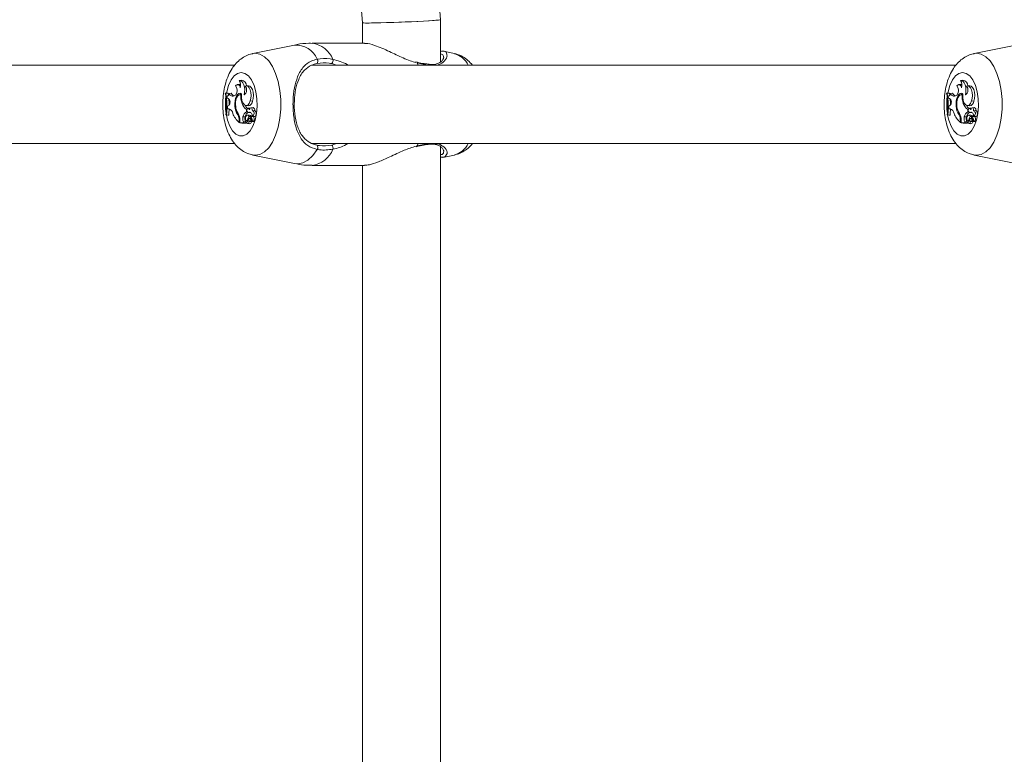
# Model space of a CAD drawing. Units: millimetres. Extents: x -5.9 to 42, y 0 to 29.8.
# Drawn here: x 4.9 to 5.2, y 15.9 to 16.1 of the extents above; entities that cross this region are included whole.
import ezdxf

# ---------------------------------------------------------------- set-up
doc = ezdxf.new("R2010")
doc.units = ezdxf.units.MM
doc.layers.add('LE_NORM', color=179, linetype='Continuous', lineweight=50)
doc.styles.add('SLDTEXTSTYLE0', font='TXT', dxfattribs={"width": 0.605})
doc.dimstyles.new('SLDDIMSTYLE0', dxfattribs={"dimtxt": 0.35, "dimasz": 0.3, "dimexe": 0, "dimexo": 0.0625, "dimgap": 0.08750000000000001, "dimtad": 1, "dimlfac": 75, "dimrnd": 1e-09, "dimzin": 12, "dimdsep": 46, "dimtxsty": 'SLDTEXTSTYLE0', "dimsah": 1, "dimcen": 0.09, "dimadec": 0, "dimazin": 3, "dimtfac": 1, "dimtofl": 0, "dimtmove": 0, "dimatfit": 3, "dimfxl": 0, "dimfrac": 2, "dimtolj": 1, "dimtzin": 12, "dimarcsym": 0})

# ---------------------------------------------------------------- blocks, each defined once
blk = doc.blocks.new('_D_3')
at = {"layer": 'LE_NORM', "color": 7}
for p, q in [((4.337598856855612, 16.39902626168563), (1.286733351562309, 14.63760824094309)), ((1.372521828061194, 14.6871382409431), (6.464468464747529, 5.867627956773429)), ((12.50330563235755, 9.354152221085599), (6.378679988248644, 5.818097956773427))]:
    blk.add_line(p, q, dxfattribs=at)
for points in [[(1.372521828061194, 14.6871382409431), (1.435919287682758, 14.37733061980776), (1.609124368439643, 14.47733061980777)], [(6.464468464747529, 5.867627956773429), (6.401071005125964, 6.177435577908759), (6.227865924369079, 6.077435577908754)]]:
    blk.add_solid(points, dxfattribs=at)
at = {"layer": 'LE_NORM', "color": 7, "insert": (4.144795946944051, 10.78776598580423), "char_height": 0.35, "attachment_point": 1, "rotation": 300.0000000000023, "style": 'SLDTEXTSTYLE0'}
blk.add_mtext('764', dxfattribs=at)

msp = doc.modelspace()

# ---------------------------------------------------------------- linework, layer by layer
at = {"color": 7, "linetype": 'Continuous', "lineweight": 18}
for p, q in [((5.010392850621662, 16.11297937449881), (4.989298019718617, 16.37859988333579)), ((4.968031645418809, 16.37691096792891), (4.989059552279196, 16.11213314886488)), ((5.010392868117096, 16.10150528206462), (5.010392868117096, 16.11297893320946)), ((4.989059534783763, 16.11213359015423), (4.989059534783763, 16.10655626168024)), ((4.970542197886727, 16.10606665049371), (4.959147542003345, 16.10373452697263)), ((4.989610663236608, 16.10655626168024), (4.975380162880432, 16.10655626168024)), ((5.16720886455341, 16.10606665049372), (5.155814208670026, 16.10373452697263)), ((5.014129967918878, 16.10373452694811), (5.011043317442063, 16.10436626609916)), ((4.95423308276225, 16.10055626168189), (4.778523088224726, 16.10055626168189)), ((5.150899749428932, 16.10055626168189), (4.975189754891408, 16.10055626168189)), ((5.003922528187496, 16.10140796179603), (5.003534719155388, 16.10149328906324)), ((5.003924715478038, 16.10137803007986), (5.003914747300938, 16.10137897434417)), ((4.955513656187453, 16.0953510388049), (4.954937778982487, 16.09529278748357)), ((4.95613534655568, 16.09643874332085), (4.955559469350705, 16.09638049199953)), ((4.957939611889013, 16.09496525736186), (4.95736373468405, 16.09490700604053)), ((5.152180322854134, 16.0953510388049), (5.151604445649168, 16.09529278748358)), ((5.152802013222361, 16.09643874332086), (5.152226136017387, 16.09638049199953)), ((5.154606278555694, 16.09496525736186), (5.154030401350732, 16.09490700604054)), ((4.951685479043258, 16.09289510817698), (4.952222151270883, 16.09295343395267)), ((4.951826602966049, 16.09289510817698), (4.951685479043258, 16.09289510817698)), ((4.951826602966049, 16.09289510817698), (4.952424822070014, 16.09295343395267)), ((4.952144892771853, 16.09208043079974), (4.952213123011125, 16.09208805671051)), ((4.952144892771853, 16.09208043079974), (4.9522044390639, 16.09156352682603)), ((4.952468704585905, 16.0914925356331), (4.9522044390639, 16.09156352682603)), ((4.952424822070014, 16.09295343395267), (4.952222151270883, 16.09295343395267)), ((4.952522693018186, 16.09232320522533), (4.952424822070014, 16.09295343395267)), ((4.952727736369019, 16.09280499542004), (4.953294660915931, 16.09289944963011)), ((4.954465200739873, 16.09240821375504), (4.954246217576626, 16.09225534591181)), ((4.956116625059197, 16.0925520148271), (4.955637830895113, 16.09250358368161)), ((4.95591792415579, 16.09246918467707), (4.956130985142632, 16.09248550586612)), ((4.956823323330846, 16.09250220875244), (4.956903142478136, 16.09250986227448)), ((5.14835214570994, 16.09289510817699), (5.148888817937565, 16.09295343395267)), ((5.148493269632731, 16.09289510817698), (5.14835214570994, 16.09289510817699)), ((5.148493269632731, 16.09289510817698), (5.149091488736696, 16.09295343395268)), ((5.148811559438534, 16.09208043079974), (5.148879789677807, 16.09208805671052)), ((5.148811559438534, 16.09208043079974), (5.148871105730582, 16.09156352682604)), ((5.149135371252587, 16.0914925356331), (5.148871105730582, 16.09156352682604)), ((5.149091488736696, 16.09295343395268), (5.148888817937565, 16.09295343395267)), ((5.149189359685177, 16.09232320522311), (5.149091488736696, 16.09295343395268)), ((5.1493944030357, 16.09280499542004), (5.149961327582613, 16.09289944963012)), ((5.151131867406555, 16.09240821375504), (5.150912884243308, 16.09225534591181)), ((5.152783291725879, 16.09255201482711), (5.152304497561794, 16.09250358368161)), ((5.152584590822472, 16.09246918467708), (5.152797651809314, 16.09248550586612)), ((5.153489989997526, 16.09250220875244), (5.153569809144817, 16.09250986227449)), ((4.952318820261667, 16.0893568156833), (4.952308809084615, 16.0886313343316)), ((4.952606035969791, 16.08862758534381), (4.952308809084615, 16.0886313343316)), ((4.952308809084615, 16.0886313343316), (4.952856185704318, 16.08857338546023)), ((4.95259949390467, 16.08957420090972), (4.952318820261667, 16.0893568156833)), ((4.954291235746074, 16.08938423965873), (4.954485267015339, 16.08938749945811)), ((4.95623629090505, 16.09014308855325), (4.956558065891192, 16.09016252834077)), ((4.957318260933318, 16.08952348052304), (4.957894138138268, 16.08946522920171)), ((4.958455893428993, 16.08887015716594), (4.95788001622401, 16.08881190584462)), ((4.95800838737646, 16.088763561364), (4.958460477291761, 16.08880599887054)), ((4.958494498089676, 16.09079536448495), (4.959096387013797, 16.09076374863799)), ((4.959233490551428, 16.08901343324249), (4.958657613346467, 16.08895518192116)), ((5.14898548692835, 16.0893568156833), (5.148975475751297, 16.0886313343316)), ((5.149272702636473, 16.08862758534382), (5.148975475751297, 16.0886313343316)), ((5.148975475751297, 16.0886313343316), (5.149522852371001, 16.08857338546023)), ((5.149266160571353, 16.08957420090972), (5.14898548692835, 16.0893568156833)), ((5.150957902412756, 16.08938423965873), (5.15115193368202, 16.08938749945811)), ((5.152902957571732, 16.09014308855325), (5.153224732557875, 16.09016252834078)), ((5.153984927599999, 16.08952348052304), (5.154560804804949, 16.08946522920171)), ((5.155122560095675, 16.08887015716594), (5.154546682890691, 16.08881190584462)), ((5.154675054043142, 16.088763561364), (5.155127143958444, 16.08880599887054)), ((5.155161164756357, 16.09079536448495), (5.155763053680478, 16.09076374863799)), ((5.15590015721811, 16.08901343324249), (5.15532428001315, 16.08895518192117)), ((4.951862245721534, 16.08700895624862), (4.952005351889719, 16.08700895624862)), ((4.951862245721534, 16.08700895624862), (4.952403694088212, 16.08695063047294)), ((4.952005351889719, 16.08700895624862), (4.952606364887348, 16.08695063047294)), ((4.952403694088212, 16.08695063047294), (4.952606364887348, 16.08695063047294)), ((4.952872475566104, 16.08857317999263), (4.952856185704318, 16.08857338546023)), ((4.955075150426561, 16.08698638586412), (4.955341899246675, 16.08700761710911)), ((4.956498190521687, 16.08650460005458), (4.957100524823575, 16.08647450393124)), ((4.957426354832125, 16.08846745254625), (4.957641548658024, 16.08848272178451)), ((4.957426354832132, 16.08781662467786), (4.957426354832125, 16.08846745254625)), ((4.957426354832132, 16.08781662467786), (4.957750721262293, 16.08779056506991)), ((4.958254565653063, 16.08695170565301), (4.957678688448092, 16.08689345433168)), ((4.957981055529633, 16.08768286367384), (4.958556932734624, 16.08762461235252)), ((4.958143847257087, 16.08661033202161), (4.958487926774045, 16.08660784023252)), ((4.958594211248529, 16.08606740792049), (4.958275461242137, 16.08603516561451)), ((4.958299221163517, 16.08774603991675), (4.958498440476398, 16.08772657345373)), ((4.958473728162529, 16.08627962763722), (4.958968442703814, 16.08540823412216)), ((4.958987205000035, 16.08671055643961), (4.958557806030059, 16.08666712173311)), ((4.958746680625865, 16.08651345820446), (4.959345263887395, 16.08655344193529)), ((4.959116233745298, 16.08812396462752), (4.959055565265973, 16.08811782786945)), ((4.959055565265973, 16.08658356694905), (4.959631442470918, 16.08652531562773)), ((4.959116254680039, 16.08812371942999), (4.959660755684536, 16.08817696171691)), ((5.148528912388216, 16.08700895624862), (5.148672018556401, 16.08700895624862)), ((5.148528912388216, 16.08700895624862), (5.149070360754894, 16.08695063047294)), ((5.148672018556401, 16.08700895624862), (5.14927303155403, 16.08695063047294)), ((5.149070360754894, 16.08695063047294), (5.14927303155403, 16.08695063047294)), ((5.149539142232785, 16.08857317999264), (5.149522852371001, 16.08857338546023)), ((5.151741817093242, 16.08698638586413), (5.152008565913357, 16.08700761710911)), ((5.153164857188369, 16.08650460005458), (5.153767191490258, 16.08647450393124)), ((5.154093021498807, 16.08846745254625), (5.154308215324705, 16.08848272178451)), ((5.154093021498814, 16.08781662467786), (5.154093021498807, 16.08846745254625)), ((5.154093021498814, 16.08781662467786), (5.154417387928975, 16.08779056506992)), ((5.154921232319745, 16.08695170565301), (5.154345355114773, 16.08689345433169)), ((5.154647722196314, 16.08768286367385), (5.155223599401306, 16.08762461235252)), ((5.154810513923769, 16.08661033202162), (5.155154593440727, 16.08660784023252)), ((5.15526087791521, 16.08606740792049), (5.154942127908819, 16.08603516561452)), ((5.1549658878302, 16.08774603991675), (5.15516510714308, 16.08772657345373)), ((5.15514039482921, 16.08627962763723), (5.155635109370495, 16.08540823412216)), ((5.155653871666717, 16.08671055643961), (5.155224472696741, 16.08666712173311)), ((5.155413347292546, 16.08651345820446), (5.156011930554077, 16.0865534419353)), ((5.155782900411979, 16.08812396462752), (5.155722231932654, 16.08811782786945)), ((5.155722231932654, 16.08658356694906), (5.156298109137599, 16.08652531562773)), ((5.155782921346719, 16.08812371942999), (5.156327422351217, 16.08817696171691)), ((4.955431184875411, 16.08541865944935), (4.955431184875407, 16.08497338240131)), ((4.955431184875407, 16.08497338240131), (4.955623635855456, 16.08494686043128)), ((4.955623635855458, 16.08556431414581), (4.955623635855456, 16.08484925703005)), ((4.955623635855456, 16.08484925703005), (4.956789100988582, 16.08484925703005)), ((4.955623635855456, 16.08484925703005), (4.956171823236775, 16.08479093125437)), ((4.956171823236775, 16.08479093125437), (4.957400337451405, 16.08479093125437)), ((4.956630678109733, 16.08515484782879), (4.957226778229258, 16.08519971352214)), ((4.956630678109733, 16.08515484782879), (4.956789100988582, 16.08484925703005)), ((4.956789100988582, 16.08484925703005), (4.957076669188319, 16.08482343692822)), ((4.957226778229258, 16.08519971352214), (4.957283366061719, 16.08509055807036)), ((4.957277622679562, 16.08508896813117), (4.957320179509272, 16.08510074912876)), ((4.957393035690797, 16.08487901015638), (4.957409996265082, 16.08484629395095)), ((4.957456739135147, 16.08543630890536), (4.957891859825748, 16.08539229543349)), ((4.957730060612968, 16.08514266373348), (4.957489598807983, 16.08511834046152)), ((4.957705352972483, 16.08466566682042), (4.958281230177428, 16.0846074154991)), ((4.95772795019233, 16.0856840641139), (4.957987048416904, 16.08567040861129)), ((4.958223441640857, 16.0851652883223), (4.958822962108527, 16.08512704944253)), ((4.958530435207328, 16.08585410138327), (4.958877029544429, 16.0852429944428)), ((4.958878583482471, 16.08521866787209), (4.958822962108527, 16.08512704944253)), ((4.958869970155412, 16.08521953913019), (4.959445847360365, 16.08516128780887)), ((4.958978150354653, 16.08539928480432), (4.959554027559617, 16.08534103348299)), ((4.959436110746028, 16.08535296104349), (4.959475804468791, 16.08528297401001)), ((5.152097851542092, 16.08541865944936), (5.152097851542089, 16.08497338240131)), ((5.152097851542089, 16.08497338240131), (5.152290302522138, 16.08494686043128)), ((5.15229030252214, 16.08556431414581), (5.152290302522138, 16.08484925703005)), ((5.152290302522138, 16.08484925703005), (5.153455767655264, 16.08484925703005)), ((5.152290302522138, 16.08484925703005), (5.152838489903456, 16.08479093125437)), ((5.152838489903456, 16.08479093125437), (5.154067004118088, 16.08479093125437)), ((5.153297344776416, 16.08515484782879), (5.15389344489594, 16.08519971352215)), ((5.153297344776416, 16.08515484782879), (5.153455767655264, 16.08484925703005)), ((5.153455767655264, 16.08484925703005), (5.153743335855001, 16.08482343692822)), ((5.15389344489594, 16.08519971352215), (5.1539500327284, 16.08509055807037)), ((5.153944289346243, 16.08508896813117), (5.153986846175954, 16.08510074912876)), ((5.154059702357478, 16.08487901015639), (5.154076662931764, 16.08484629395096)), ((5.154123405801828, 16.08543630890536), (5.15455852649243, 16.08539229543349)), ((5.15439672727965, 16.08514266373348), (5.154156265474665, 16.08511834046153)), ((5.154372019639164, 16.08466566682042), (5.154947896844109, 16.0846074154991)), ((5.154394616859012, 16.0856840641139), (5.154653715083586, 16.0856704086113)), ((5.15489010830754, 16.0851652883223), (5.155489628775208, 16.08512704944254)), ((5.15519710187401, 16.08585410138328), (5.155543696211111, 16.0852429944428)), ((5.155545250149152, 16.08521866787209), (5.155489628775208, 16.08512704944254)), ((5.155536636822093, 16.0852195391302), (5.156112514027047, 16.08516128780887)), ((5.155644817021335, 16.08539928480432), (5.156220694226298, 16.085341033483)), ((5.156102777412709, 16.08535296104349), (5.156142471135472, 16.08528297401001)), ((4.778739766686829, 16.07922292834855), (4.954243077737563, 16.07922292834855)), ((4.97540643335351, 16.07922292834855), (5.150909744404244, 16.07922292834856)), ((5.00370746381102, 16.0783243071139), (5.003924137329398, 16.07837895544613)), ((5.003924009371916, 16.078401043388), (5.003917790017076, 16.07840034693232)), ((5.00773407679164, 16.0790123487287), (5.007746082951782, 16.0790125617016)), ((5.010392868117096, 15.74683861539701), (5.010392868117096, 16.07829524490709)), ((4.959147542003345, 16.07604466305875), (4.970542197886727, 16.07371253953766)), ((5.01098048334411, 16.07540006379145), (5.014129967918878, 16.07604466308328)), ((5.155814208670026, 16.07604466305875), (5.167208864553409, 16.07371253953766)), ((4.975380162880437, 16.07322292835112), (4.98961066323662, 16.07322292835112)), ((4.989059534783762, 16.07322292835112), (4.989059534783761, 15.75188959501263))]:
    msp.add_line(p, q, dxfattribs=at)
at = {"color": 8, "linetype": 'Continuous', "lineweight": 18}
for p, q in [((4.981958470798165, 16.10055626168189), (4.980686471731429, 16.10100667164323)), ((5.00402808779518, 16.10117825514095), (5.004300471246608, 16.10055626168189)), ((4.952606035969791, 16.08862758534381), (4.952776971714238, 16.08861031410238)), ((4.95856390493993, 16.08666742242992), (4.958978799334024, 16.08670934708577)), ((5.149272702636473, 16.08862758534382), (5.149443638380919, 16.08861031410238)), ((5.155230571606612, 16.08666742242992), (5.155645466000705, 16.08670934708577)), ((4.955431184875411, 16.08541865944935), (4.955623635855458, 16.08541865944925)), ((4.958530435207328, 16.08585410138327), (4.958707955288926, 16.08586705840393)), ((5.152097851542092, 16.08541865944936), (5.15229030252214, 16.08541865944925)), ((5.15519710187401, 16.08585410138328), (5.155374621955607, 16.08586705840394)), ((4.98068647173144, 16.07877251838815), (4.981998727703071, 16.07922292834855)), ((5.003720229407703, 16.07849370192386), (5.004028087795201, 16.07860093489043)), ((5.004300471246215, 16.07922292834856), (5.004028087795201, 16.07860093489043))]:
    msp.add_line(p, q, dxfattribs=at)
at = {"color": 8, "linetype": 'Continuous', "lineweight": 18, "flags": 128}
for points in [[(4.959158386193561, 16.10373672927052), (4.959855946271874, 16.10380683207348), (4.961134589071229, 16.10356986466542), (4.962369689223615, 16.10286703208212), (4.963519186874681, 16.10172226844423), (4.964543937260592, 16.10017455730447), (4.965409043736007, 16.09827660410941), (4.966085046137487, 16.09609304137878), (4.966548924014027, 16.09369822772246), (4.966784880560899, 16.09117371564727), (4.966784880560899, 16.0886054743841), (4.966548924014027, 16.08608096230891), (4.966085046137487, 16.08368614865259), (4.965409043736007, 16.08150258592195), (4.964543937260591, 16.07960463272689), (4.963519186874681, 16.07805692158713), (4.962369689223615, 16.07691215794925), (4.961134589071229, 16.07620932536594), (4.959855946271874, 16.07597235795788), (4.959110423904499, 16.07605246117511)], [(5.155825052860243, 16.10373672927052), (5.156522612938557, 16.10380683207348), (5.15780125573791, 16.10356986466542), (5.159036355890296, 16.10286703208212), (5.160185853541362, 16.10172226844423), (5.161210603927273, 16.10017455730447), (5.162075710402688, 16.09827660410942), (5.16275171280417, 16.09609304137878), (5.163215590680708, 16.09369822772246), (5.163451547227581, 16.09117371564727), (5.163451547227581, 16.0886054743841), (5.163215590680708, 16.08608096230891), (5.16275171280417, 16.08368614865259), (5.162075710402688, 16.08150258592196), (5.161210603927273, 16.0796046327269), (5.160185853541362, 16.07805692158714), (5.159036355890296, 16.07691215794925), (5.15780125573791, 16.07620932536595), (5.156522612938557, 16.07597235795789), (5.15577709057118, 16.07605246117511)], [(5.00402808779518, 16.10117825514095), (5.004001375302579, 16.10129628220658), (5.003955513224769, 16.10136439512924), (5.003924715478038, 16.10137803007986)], [(4.956039190688949, 16.09855452405588), (4.957038325766712, 16.09832095977219), (4.957983597213818, 16.09763285843209), (4.958824045201875, 16.09652731575695), (4.959514360962308, 16.09506393183853), (4.960017329393791, 16.09332159808267), (4.960305835337993, 16.09139424415313), (4.960364325364784, 16.08938577419912), (4.960189646261683, 16.08740446535575), (4.959791215024349, 16.08555713049559), (4.95919051118392, 16.08394335991912), (4.958419918839916, 16.08265015241584), (4.957520980825065, 16.08174722513698), (4.956542159120431, 16.08128325512585), (4.955536222257466, 16.08128325512585), (4.95455740055283, 16.08174722513698), (4.95365846253798, 16.08265015241584), (4.952887870193978, 16.08394335991912), (4.952287166353548, 16.08555713049559), (4.951960236365608, 16.08696906051253)], [(4.951992452611523, 16.09298420953168), (4.952061051984106, 16.09332159808267), (4.952564020415588, 16.09506393183853), (4.953254336176022, 16.09652731575695), (4.954094784164081, 16.09763285843209), (4.955040055611185, 16.09832095977219), (4.956039190688949, 16.09855452405588)], [(5.15270585735563, 16.09855452405589), (5.153704992433393, 16.09832095977219), (5.154650263880498, 16.0976328584321), (5.155490711868556, 16.09652731575695), (5.15618102762899, 16.09506393183854), (5.156683996060472, 16.09332159808268), (5.156972502004674, 16.09139424415313), (5.157030992031467, 16.08938577419913), (5.156856312928364, 16.08740446535575), (5.156457881691031, 16.08555713049559), (5.155857177850601, 16.08394335991913), (5.155086585506599, 16.08265015241584), (5.154187647491748, 16.08174722513698), (5.153208825787113, 16.08128325512585), (5.152202888924147, 16.08128325512585), (5.151224067219513, 16.08174722513698), (5.150325129204663, 16.08265015241584), (5.149554536860659, 16.08394335991913), (5.148953833020229, 16.08555713049559), (5.148626903032289, 16.08696906051253)], [(5.148659119278205, 16.09298420953168), (5.148727718650788, 16.09332159808268), (5.14923068708227, 16.09506393183854), (5.149921002842704, 16.09652731575695), (5.150761450830762, 16.0976328584321), (5.151706722277867, 16.09832095977219), (5.15270585735563, 16.09855452405589)], [(5.004028087795201, 16.07860093489043), (5.004001375302599, 16.0784829078248), (5.003955513224789, 16.07841479490214), (5.003924009371916, 16.078401043388)], [(4.976690533790718, 16.07759315698457), (4.97551547463955, 16.07590047333625), (4.974208914571561, 16.07465153894118), (4.972812299008971, 16.07388597127628), (4.97136993002643, 16.07362805493119), (4.970542197886727, 16.07371253953766)]]:
    msp.add_lwpolyline(points, dxfattribs=at)
at = {"color": 7, "linetype": 'Continuous', "lineweight": 18, "flags": 128}
for points in [[(4.956823323330846, 16.09250220875244), (4.95693978512038, 16.09317678558217), (4.956963033712344, 16.09388892693386), (4.956891418224989, 16.09458806367356), (4.956730024071715, 16.09522455012436), (4.956490311846036, 16.09575318940434), (4.956189303505211, 16.09613644285563), (4.955848373641622, 16.09634709566325), (4.955491731673682, 16.09637018937826)], [(4.955853438391991, 16.09525348933722), (4.955678418720607, 16.09533725932203), (4.955513656187453, 16.0953510388049)], [(4.958494498089676, 16.09079536448495), (4.958672393965851, 16.09150988832733), (4.958733931465924, 16.0922985483534), (4.958673348970654, 16.09308750407931), (4.958496318684307, 16.0938028873355), (4.958219415558784, 16.09437771837909), (4.957868565417748, 16.09475817705819), (4.957476617579423, 16.09490864187303), (4.957080269248018, 16.0948150251377)], [(4.959096387013797, 16.09076374863799), (4.959281162774795, 16.09151534757122), (4.959340273909072, 16.09234449941441), (4.959267890712524, 16.09316943091174), (4.959071151816867, 16.0939087850296), (4.958769460157981, 16.09448964461304), (4.958392569404513, 16.09485472367797), (4.957977649568508, 16.09496801711383), (4.957939611889013, 16.09496525736186)], [(5.153489989997526, 16.09250220875244), (5.153606451787061, 16.09317678558218), (5.153629700379027, 16.09388892693387), (5.153558084891671, 16.09458806367356), (5.153396690738397, 16.09522455012436), (5.153156978512717, 16.09575318940434), (5.152855970171894, 16.09613644285563), (5.152515040308304, 16.09634709566325), (5.152158398340364, 16.09637018937827)], [(5.15252009718929, 16.09525349482812), (5.15234508538729, 16.09533725932203), (5.152180322854134, 16.0953510388049)], [(5.155161164756357, 16.09079536448495), (5.155339060632532, 16.09150988832734), (5.155400598132606, 16.0922985483534), (5.155340015637337, 16.09308750407931), (5.15516298535099, 16.0938028873355), (5.154886082225466, 16.09437771837909), (5.154535232084429, 16.0947581770582), (5.154143284246106, 16.09490864187304), (5.1537469359147, 16.09481502513771)], [(5.155763053680478, 16.09076374863799), (5.155947829441477, 16.09151534757122), (5.156006940575755, 16.09234449941442), (5.155934557379205, 16.09316943091174), (5.155737818483551, 16.0939087850296), (5.155436126824663, 16.09448964461305), (5.155059236071194, 16.09485472367797), (5.15464431623519, 16.09496801711384), (5.154606278555694, 16.09496525736186)], [(4.956138530388586, 16.09274975947743), (4.955767429699239, 16.09288622025534), (4.955391352415609, 16.0928249998552), (4.955036170267729, 16.09257030985197), (4.954726317532914, 16.09213967130127), (4.954483110112587, 16.09156270940198), (4.954323279133551, 16.09087911547061), (4.954257819952663, 16.09013591643066), (4.954291235746074, 16.08938423965873)], [(4.95591792415579, 16.09246918467707), (4.955595078482626, 16.09249779649597), (4.955279255682735, 16.09236083012354), (4.954991332455238, 16.09206733938914), (4.954750341265782, 16.09163672478498), (4.95457221225163, 16.09109745104357), (4.954468720198627, 16.09048516554581), (4.954446706197575, 16.08984034193742), (4.954507625430565, 16.0892056047169)], [(4.956138530388586, 16.09274975947743), (4.956102740097856, 16.09183397330813), (4.956229996119212, 16.0909513569092), (4.956504095381417, 16.09021429078912), (4.956890137768755, 16.08971662304027), (4.957338969832651, 16.08952171998432), (4.95779344333111, 16.08965439795663), (4.958195691717689, 16.09009776352759), (4.958494498089676, 16.09079536448495)], [(5.152805197055267, 16.09274975947744), (5.15243409636592, 16.09288622025534), (5.152058019082291, 16.0928249998552), (5.15170283693441, 16.09257030985198), (5.151392984199596, 16.09213967130127), (5.151149776779269, 16.09156270940198), (5.150989945800232, 16.09087911547061), (5.150924486619344, 16.09013591643066), (5.150957902412756, 16.08938423965873)], [(5.152584590822472, 16.09246918467708), (5.152261745149309, 16.09249779649598), (5.151945922349417, 16.09236083012354), (5.151657999121919, 16.09206733938915), (5.151417007932463, 16.09163672478498), (5.151238878918312, 16.09109745104357), (5.151135386865309, 16.09048516554581), (5.151113372864256, 16.08984034193743), (5.151174292097246, 16.08920560471691)], [(5.152805197055267, 16.09274975947744), (5.152769406764539, 16.09183397330813), (5.152896662785893, 16.09095135690921), (5.153170762048099, 16.09021429078913), (5.153556804435437, 16.08971662304027), (5.154005636499333, 16.08952171998433), (5.154460109997792, 16.08965439795663), (5.154862358384372, 16.09009776352759), (5.155161164756357, 16.09079536448495)], [(4.959052114999697, 16.08811744773676), (4.959041126283954, 16.0883993237908), (4.958979091758291, 16.08865337887901), (4.958874700531165, 16.08884402778182), (4.958742574568088, 16.088944566515), (4.958601220608835, 16.08894091272769), (4.958470437948558, 16.08883357820189), (4.958368545172071, 16.08863759716775), (4.958309814289643, 16.08838042047532)], [(4.958499911853796, 16.08886830267888), (4.958476030812172, 16.08887087430778), (4.958455893428993, 16.08887015716594)], [(5.155718781666377, 16.08811744773676), (5.155707792950636, 16.08839932379081), (5.155645758424972, 16.08865337887902), (5.155541367197847, 16.08884402778182), (5.15540924123477, 16.08894456651501), (5.155267887275517, 16.08894091272769), (5.15513710461524, 16.08883357820189), (5.155035211838753, 16.08863759716775), (5.154976480956324, 16.08838042047532)], [(5.155166579292461, 16.08886830253541), (5.155142697478855, 16.08887087430778), (5.155122560095675, 16.08887015716594)], [(4.95728270139838, 16.08660544127892), (4.957191416855317, 16.08640052814711), (4.957150822062083, 16.08613836576641), (4.957168222747075, 16.08586613474788), (4.95724048735897, 16.08563282772639), (4.957354610643025, 16.08548043229682), (4.957490054159432, 16.08543637462713), (4.957622442527381, 16.08550858364964), (4.95772795019233, 16.0856840641139)], [(4.959631442470918, 16.08652531562773), (4.959711892266603, 16.0865328955998), (4.959875264115142, 16.08665487264626), (4.959998929357726, 16.08690077399751), (4.96006086358529, 16.08722680535992), (4.960050036497533, 16.08757490152498), (4.959968376366334, 16.08788306760901), (4.95983042661631, 16.08809642015605), (4.959660755684536, 16.08817696171691), (4.959660755684536, 16.08817696171691)], [(5.153949368065063, 16.08660544127893), (5.153858083521999, 16.08640052814711), (5.153817488728764, 16.08613836576641), (5.153834889413757, 16.08586613474789), (5.153907154025651, 16.0856328277264), (5.154021277309706, 16.08548043229682), (5.154156720826114, 16.08543637462713), (5.154289109194062, 16.08550858364964), (5.154394616859012, 16.0856840641139)], [(5.156298109137599, 16.08652531562773), (5.156378558933285, 16.08653289559981), (5.156541930781825, 16.08665487264626), (5.156665596024408, 16.08690077399752), (5.156727530251972, 16.08722680535992), (5.156716703164213, 16.08757490152498), (5.156635043033015, 16.08788306760901), (5.156497093282992, 16.08809642015605), (5.156327422351217, 16.08817696171691), (5.156327422351217, 16.08817696171691)], [(4.958968442703814, 16.08540823412216), (4.958971666751567, 16.08540312954888), (4.958975481956453, 16.08540006174008), (4.958979575458184, 16.08539928226694), (4.958983611575152, 16.085400855049), (4.9589872593315, 16.08540465111257), (4.95899021959831, 16.08541035916703), (4.958992249623245, 16.08541751113174), (4.958993182937087, 16.0854255205203)], [(5.155635109370495, 16.08540823412216), (5.155638333418249, 16.08540312954888), (5.155642148623135, 16.08540006174009), (5.155646242124867, 16.08539928226694), (5.155650278241835, 16.085400855049), (5.15565392599818, 16.08540465111258), (5.155656886264993, 16.08541035916704), (5.155658916289927, 16.08541751113174), (5.15565984960377, 16.08542552052031)]]:
    msp.add_lwpolyline(points, dxfattribs=at)
at = {"color": 8, "linetype": 'Continuous', "lineweight": 18}
for centre, radius, start, end in [((4.970947786819731, 16.09989832382736), 0.006181646726028215, 21.7206050406972, 93.76198135897219), ((4.974451543452179, 16.09954781761401), 0.007069697466793689, 21.60636109911312, 82.45226949025766), ((5.012423108930253, 16.0978998404846), 0.006079221474378177, 25.91054458123316, 73.69387344252307), ((5.007707126255372, 16.10039862321281), 0.0003702434502268062, 25.19939714707386, 83.52490122377576), ((4.968660650377038, 16.08989091160491), 0.01695515354375994, 173.1621549639293, 188.5859075288788), ((5.165327317043904, 16.08989091160491), 0.01695515354394205, 173.1621549657563, 188.5859075270495), ((5.007707712236256, 16.07938006260681), 0.0003694986158849004, 275.9606466986343, 334.8326595658534), ((5.012423108930462, 16.08187934954637), 0.006079221473916999, 286.306126556699, 334.0894554111015), ((4.974451543452169, 16.08023137241734), 0.007069697466777554, 277.5477305098762, 338.3936389011128)]:
    msp.add_arc(centre, radius, start, end, dxfattribs=at)
at = {"color": 7, "linetype": 'Continuous', "lineweight": 18}
for centre, radius, start, end in [((4.97609941724604, 16.10161490704492), 0.0008219511417454587, 315.0321100313736, 44.01461118719455), ((4.979739474568535, 16.1019085076924), 0.001307712463089357, 316.3992753624088, 10.68976035381645), ((4.955037324305212, 16.09452836461473), 0.0007110861194565912, 350.036658760583, 147.2413756877913), ((4.953080160205341, 16.09364650341977), 0.001857874747145577, 318.201827641551, 42.98158048704114), ((4.953695735043478, 16.09514755032878), 0.002172659692872867, 340.024608109843, 34.24538902655055), ((4.955876565228937, 16.09490484441082), 0.00155557501949149, 0.3343799399369718, 80.42390565187206), ((4.955986530940699, 16.09376585459347), 0.001515593057444576, 303.5127186233585, 43.80854631576819), ((5.151703990971893, 16.09452836461474), 0.0007110861194565912, 350.036658760583, 147.2413756877913), ((5.149746826872017, 16.09364650341978), 0.001857874747150212, 318.2018276416788, 42.9815804869291), ((5.150362401710155, 16.09514755032878), 0.002172659692876749, 340.024608109795, 34.24538902639403), ((5.152543231895616, 16.09490484441082), 0.001555575019495063, 0.3343799400670614, 80.42390565179706), ((5.152653197607385, 16.09376585459348), 0.001515593057444106, 303.5127186230884, 43.80854631578749), ((4.929748750851512, 16.08929059739913), 0.02223089160844035, 354.1091426140826, 9.331115716844632), ((4.930131174870099, 16.08929047776144), 0.02199283885038792, 354.0454634039967, 9.433350101875977), ((4.951928003113622, 16.09285160152325), 0.0008010901376576001, 285.708492707851, 356.6647427352722), ((4.951684373465285, 16.0904754351826), 0.001284394267036581, 315.4380219507531, 52.3625950743433), ((4.930499820482368, 16.08930511805893), 0.0222297806492338, 1.036751475775084, 5.446969327525803), ((4.953710754001424, 16.0931483850144), 0.001041268495219922, 199.2554270163256, 300.946775822335), ((4.954562909316018, 16.09348390963021), 0.001396441010583653, 204.7421557943659, 250.5075169002526), ((4.956416320409438, 16.09177438524756), 0.001085286046738985, 109.4077079953463, 138.0379520431634), ((4.961067744561137, 16.09198919217419), 0.005172141047008883, 174.6750921472178, 200.9119102809261), ((5.12641541751816, 16.08929059739913), 0.02223089160847366, 354.1091426140916, 9.331115716830528), ((5.126797841536727, 16.08929047776144), 0.02199283885044166, 354.0454634040206, 9.433350101871483), ((5.148594669780309, 16.09285160152325), 0.0008010901376493171, 285.7084927076217, 356.6647427357537), ((5.148351040131968, 16.0904754351826), 0.001284394267035948, 315.4380219507253, 52.36259507437468), ((5.127166487150674, 16.08930511805898), 0.0222297806476088, 1.036751455125456, 5.446969348134136), ((5.150377420668105, 16.09314838501441), 0.001041268495219922, 199.2554270163256, 300.9467758224188), ((5.151229575931461, 16.09348390958854), 0.001396440946605166, 204.7421551212606, 250.5075227024959), ((5.153082987107577, 16.09177438520021), 0.001085286103511627, 109.4077111043578, 138.0379556407577), ((5.157734411227815, 16.09198919217419), 0.005172141047005177, 174.6750921472533, 200.9119102809804), ((4.958613039040048, 16.08947007163293), 0.004322655530991157, 181.1377573462658, 215.0698093044918), ((4.958753601235961, 16.08970878470885), 0.004275687154635353, 186.7584587454572, 212.9992809983473), ((4.959416555435592, 16.09114134473784), 0.003333256349922217, 197.4265999184538, 233.3393776027757), ((4.959850856333626, 16.09096988965804), 0.003076349657392019, 206.8465991530529, 226.8147537051823), ((4.958100234509843, 16.0882079429911), 0.0005631586563514194, 99.38646038821612, 237.2315845310107), ((4.957769320419501, 16.09078661065866), 0.00132726350725478, 275.3961490871286, 359.0130354134419), ((4.957596607567514, 16.08812946282171), 0.0007560711424181, 19.38555562157118, 57.00054652781667), ((4.959016828155236, 16.08837540513901), 0.0006738118838107655, 342.8719243264661, 71.24347475244008), ((5.1552797057067, 16.08947007163292), 0.004322655530960059, 181.1377573461325, 215.0698093045609), ((5.15542026790266, 16.08970878470886), 0.00427568715465383, 186.7584587455238, 212.999280998304), ((5.156083222102247, 16.09114134473782), 0.003333256349889563, 197.426599918246, 233.3393776029244), ((5.156517524338168, 16.0909698905289), 0.003076351244567488, 206.8466021772735, 226.8147087080335), ((5.154766901176518, 16.0882079429911), 0.0005631586563458422, 99.38646038750291, 237.2315845314989), ((5.154435987086136, 16.09078661065871), 0.001327263507301651, 275.3961490889786, 359.0130354117902), ((5.154263274234208, 16.08812946282172), 0.0007560711424053685, 19.38555562162999, 57.00054652831368), ((5.155683494821921, 16.08837540513901), 0.0006738118838061434, 342.8719243266436, 71.24347475265463), ((4.952268282376519, 16.08720032932028), 0.001466675576424799, 7.710049602301646, 76.68614018043753), ((4.93061701323477, 16.08928022643298), 0.02211240835905791, 353.9525280501766, 358.2059473087528), ((4.959120257934624, 16.08939006738333), 0.005754682116908423, 200.262472386509, 230.1293978041485), ((4.952174685764222, 16.08550339199751), 0.003257601274848275, 358.5095275385222, 27.08044570627533), ((4.95224609482063, 16.08568135143087), 0.003379568192542012, 358.0154022105432, 30.17610947351008), ((4.958126177618536, 16.08598301993142), 0.001709499287040039, 162.2354012714461, 208.9766423793951), ((4.958372145853664, 16.08616322714821), 0.001904795014550399, 119.7708002246949, 169.6758059283797), ((4.958631560550607, 16.08598248832181), 0.001608151036866309, 162.1846053453539, 209.1274884250896), ((4.959175098117935, 16.08600959657911), 0.00212602756325717, 127.3006355154874, 167.3688263581849), ((4.957714394815992, 16.08641059476968), 0.0004736289359522534, 24.94302013693739, 155.707777632749), ((4.960405414892879, 16.08503837791199), 0.002754220015544807, 145.1978876743799, 166.4416661556735), ((4.958035701714607, 16.0882433826358), 0.0005628430333053232, 244.7294426315743, 297.9170963787741), ((4.958264323896778, 16.08569881611421), 0.000308105086604853, 30.26505836972524, 196.4171682396648), ((4.958260947362508, 16.08642420050291), 0.0005275437513509359, 29.448368596635, 90.69312532819525), ((4.958143188561162, 16.08687112728172), 0.000888717217082225, 342.3452729781594, 79.88813562731214), ((4.958723627653487, 16.0864258988005), 0.000289560026230868, 123.4771818915828, 210.3412909511437), ((4.961065009042054, 16.08501036108039), 0.002804722562464151, 155.036719334068, 158.1547119452526), ((4.958612635242883, 16.08817486733398), 0.0005530671876491757, 264.2196190935098, 277.1757617372465), ((4.958533513987764, 16.08644587294937), 0.0002236241988367804, 17.59140691152735, 82.18922472871752), ((4.955996716423686, 16.08531848311758), 0.002998377656588197, 2.045804584763511, 23.48697300231662), ((4.958719404345339, 16.08737187452417), 0.000816440931635853, 289.3593942680396, 65.95127145435), ((4.95650802804315, 16.08532044640687), 0.003093571594288415, 1.982685627684829, 23.48862482006951), ((5.148934949043196, 16.08720032932028), 0.00146667557643008, 7.710049602273715, 76.68614018026692), ((5.127283679901873, 16.08928022643295), 0.022112408358636, 353.9525280501442, 358.2059473088107), ((5.155786924601358, 16.08939006738337), 0.005754682116969054, 200.2624723866632, 230.1293978039748), ((5.148841352430899, 16.08550339199751), 0.003257601274853479, 358.5095275385868, 27.08044570629541), ((5.148912761487302, 16.08568135143088), 0.003379568192551899, 358.0154022104887, 30.17610947341925), ((5.154792844285201, 16.08598301993142), 0.001709499287025276, 162.2354012712825, 208.9766423796691), ((5.155038812520346, 16.08616322714822), 0.001904795014547807, 119.7708002247479, 169.6758059285947), ((5.155298227217282, 16.08598248832181), 0.001608151036858373, 162.1846053451463, 209.1274884251023), ((5.155841768672567, 16.08600959498118), 0.002126031706537685, 127.3008021731782, 167.3688072491424), ((5.154381061482674, 16.08641059476969), 0.0004736289359506888, 24.94302013659301, 155.7077776331408), ((5.157072081559548, 16.085038377912), 0.002754220015528514, 145.1978876744143, 166.4416661559003), ((5.154702368381292, 16.08824338263581), 0.0005628430333162832, 244.7294426317922, 297.917096377937), ((5.154930990563457, 16.08569881611421), 0.0003081050866052052, 30.26505836890489, 196.4171682403919), ((5.154927614029178, 16.08642420050289), 0.0005275437513756497, 29.44836859832307, 90.69312532690863), ((5.154809855227852, 16.08687112728173), 0.0008887172170746168, 342.3452729779857, 79.8881356277229), ((5.155390294320178, 16.0864258988005), 0.0002895600262382406, 123.4771818925144, 210.3412909495604), ((5.157731675694906, 16.08501036108637), 0.002804722547406006, 155.0367193255178, 158.1547119533728), ((5.155279301909708, 16.0881748673368), 0.0005530671904666438, 264.2196191080747, 277.1757748571206), ((5.155200180654449, 16.08644587294937), 0.0002236241988328985, 17.59140691093477, 82.18922472927017), ((5.152663383090299, 16.08531848311757), 0.002998377656655769, 2.045804584988239, 23.48697300205161), ((5.155386071012029, 16.08737187452418), 0.0008164409316336757, 289.3593942673689, 65.95127145477292), ((5.153174694709818, 16.08532044640687), 0.003093571594302628, 1.982685627675723, 23.48862482002495), ((4.9574627426821, 16.08556249678779), 0.0005084277765626633, 248.6476190009257, 5.557660441443391), ((4.957747078353022, 16.08516993048232), 0.0004763859062229208, 189.7849810906857, 359.4416703288034), ((4.957371852979879, 16.0848244246831), 4.396788471559277e-05, 310.3794868394759, 29.82759261884448), ((4.95855417089518, 16.08508882725911), 0.0003394526975126167, 22.98638710902582, 166.9825343139756), ((4.958210396394003, 16.08522346336605), 0.0006201067644026762, 276.5591204852709, 351.0553901036862), ((4.958867826303741, 16.08523412020317), 1.278482569973387e-05, 264.8120267323764, 43.9573607042142), ((4.959400054239796, 16.08523709187982), 8.85622214257544e-05, 301.1361083350075, 31.20340929824054), ((4.959530232142868, 16.08540893116847), 7.194662988587435e-05, 289.3135180483496, 14.93725271000216), ((5.154129409348784, 16.08556249678779), 0.0005084277765587816, 248.6476190003545, 5.557660442269434), ((5.154413745019704, 16.08516993048232), 0.0004763859062227761, 189.7849810902646, 359.4416703292317), ((5.154038519646552, 16.08482442468311), 4.396788472322406e-05, 310.3794868452935, 29.82759261366331), ((5.155220837561861, 16.08508882725912), 0.0003394526975123775, 22.98638710896728, 166.982534313908), ((5.154877063060699, 16.08522346336605), 0.0006201067643879848, 276.5591204840789, 351.0553901044548), ((5.155534492970423, 16.08523412020317), 1.278482569961986e-05, 264.8120267284123, 43.95736070697711), ((5.156066720906474, 16.08523709187982), 8.856222142805067e-05, 301.1361083374667, 31.20340929704977), ((5.156196898809557, 16.08540893116847), 7.194662987830405e-05, 289.3135180430095, 14.93725270872704), ((4.976099417246117, 16.07816428298645), 0.0008219511416915269, 315.9853888094077, 44.96788997217106), ((4.979739474568618, 16.07787068233903), 0.001307712463000507, 349.3102396432417, 43.6007246380749)]:
    msp.add_arc(centre, radius, start, end, dxfattribs=at)
for ratio, start_param, end_param in [(0.0228418829775307, 3.142498246614678, 6.284090900204135), (0.022841882977534, 3.664285836171564, 6.282279714174924), (0.022841882977534, 3.140687060569972, 3.664285836171564)]:
    msp.add_ellipse((4.99972620145043, 16.11255626168185), major_axis=(0.01066666229280777, 0.0004228923456963685), ratio=ratio, start_param=start_param, end_param=end_param, dxfattribs=at)
for points, knots in [([(4.975380349728691, 16.10651032780648), (4.975057205701643, 16.10652280893946), (4.973681018851342, 16.10657596285736), (4.972039327905212, 16.10640308099284), (4.970771422559544, 16.10608716041229), (4.970524642110519, 16.10602567078849)], [0, 0, 0, 0, 0.1981650695405674, 0.8439337882289254, 1, 1, 1, 1]), ([(5.003582879623818, 16.10131284368702), (5.003096863656216, 16.10144978718614), (5.001951781153165, 16.10177243420846), (4.999535602318809, 16.10280647937814), (4.996919919993132, 16.1040642180181), (4.994329407434746, 16.10524469259932), (4.992129068641484, 16.10608794809774), (4.990401651111194, 16.1066007587158), (4.989757753644746, 16.1065019991404), (4.989612355733109, 16.1064796983289)], [0, 0, 0, 0, 0.09004494362039182, 0.2121512384388869, 0.4513800025997639, 0.5924658244783655, 0.7387355828733445, 0.9410041153837563, 1, 1, 1, 1]), ([(4.959172072599706, 16.10371759579668), (4.959100140815711, 16.10371017725066), (4.958458419907212, 16.10364399460057), (4.957324951026123, 16.1031578339097), (4.955861540157811, 16.10228888969972), (4.954576280539335, 16.10109294725918), (4.953449545902526, 16.09961264664378), (4.952492530659193, 16.09781764185189), (4.951740694056847, 16.09573521988962), (4.951230885315493, 16.0934441501192), (4.950979014335315, 16.09105029396743), (4.95098431494522, 16.08862980949233), (4.951246974529353, 16.08623623758136), (4.951776470166482, 16.0839125452768), (4.952569249212906, 16.08177777371905), (4.95360237025625, 16.07992363542805), (4.954823145071428, 16.07840849579073), (4.956217988243329, 16.07724300812798), (4.95764351805903, 16.07643568002054), (4.95864381888753, 16.07619517907259), (4.959079195910911, 16.0760905019756)], [0, 0, 0, 0, 0.006462178127308779, 0.05765065995110067, 0.1085008491230808, 0.1609334292348418, 0.2167962886880539, 0.2773018614066424, 0.3416282151876567, 0.4066269187570399, 0.4708974048122582, 0.5347639834779346, 0.598996534538969, 0.6642566469116309, 0.7316413956419306, 0.7946810699286699, 0.853519521267679, 0.9080899265587955, 0.9599964999993394, 1, 1, 1, 1]), ([(4.976690533790718, 16.07759315698457), (4.975790058535648, 16.0778750778485), (4.974866962039552, 16.07816408097235), (4.973451294991587, 16.07914603099625), (4.972162246605087, 16.08053053606866), (4.970919436603672, 16.08333502801142), (4.97019241900218, 16.08698477749527), (4.970059435855298, 16.09084176950643), (4.970459927855321, 16.09445976549245), (4.971361160780046, 16.09767761525393), (4.97280864083233, 16.1001375233318), (4.97469424024582, 16.10162956425487), (4.97614958140805, 16.10203524203731), (4.976690533790711, 16.1021860330468)], [0, 0, 0, 0, 0.09288694443497575, 0.09522039884844344, 0.1905563961700723, 0.3071074673258876, 0.4180121862136452, 0.5301167094857017, 0.6302338713028002, 0.7334017852286, 0.8522967726286383, 0.9450985000309663, 0.9999999999999999, 0.9999999999999999, 0.9999999999999999, 0.9999999999999999]), ([(4.976690533790711, 16.1021860330468), (4.977881607847819, 16.10231822203587), (4.979312716641317, 16.10247705080351), (4.980778621915274, 16.10219789790346), (4.981024492940318, 16.10215107659044)], [0, 0, 0, 0, 0.8322735926992573, 1, 1, 1, 1]), ([(5.011230156069225, 16.10266971791233), (5.011225134256107, 16.10258618295729), (5.011213285391015, 16.10238908394354), (5.010824727703919, 16.1017797941747), (5.010099970164291, 16.10119204899855), (5.009116470431929, 16.10083670044822), (5.008333525801827, 16.1006956526623), (5.007824265646633, 16.10077692784464), (5.007741317042626, 16.1007901659958)], [0, 0, 0, 0, 0.1653093695693706, 0.3900440682100712, 0.6204397978722851, 0.8032173543267607, 0.9679479229131623, 1, 1, 1, 1]), ([(5.010392868117096, 16.10434269949904), (5.010569247700818, 16.10436307495568), (5.011418155289076, 16.10446114117958), (5.011926829333431, 16.10419180090929), (5.011967283981534, 16.10383628443562), (5.011968801965724, 16.10382294435205)], [0, 0, 0, 0, 0.2015474703991233, 0.9700395783117066, 1, 1, 1, 1]), ([(5.019083734278863, 16.10055626168189), (5.018685469753097, 16.10101337024934), (5.01790186803576, 16.10191275002155), (5.016446670488534, 16.10290676526832), (5.015173394909197, 16.10352108039791), (5.014373718302721, 16.10364869732569), (5.014140655042523, 16.10368589088244)], [0, 0, 0, 0, 0.3048780594541129, 0.5998600314910245, 0.883380450495769, 1, 1, 1, 1]), ([(5.155838739266388, 16.10371759579668), (5.155766807482393, 16.10371017725066), (5.155125086573894, 16.10364399460057), (5.153991617692804, 16.1031578339097), (5.152528206824492, 16.10228888969973), (5.151242947206017, 16.10109294725918), (5.150116212569208, 16.09961264664378), (5.149159197325876, 16.09781764185189), (5.148407360723529, 16.09573521988962), (5.147897551982173, 16.0934441501192), (5.147645681001997, 16.09105029396743), (5.147650981611902, 16.08862980949233), (5.147913641196037, 16.08623623758136), (5.148443136833164, 16.0839125452768), (5.149235915879588, 16.08177777371906), (5.150269036922932, 16.07992363542806), (5.151489811738108, 16.07840849579074), (5.152884654910011, 16.07724300812798), (5.154310184725713, 16.07643568002054), (5.155310485554213, 16.07619517907259), (5.155745862577592, 16.07609050197561)], [0, 0, 0, 0, 0.006462178127308779, 0.05765065995110067, 0.1085008491230808, 0.1609334292348418, 0.2167962886880539, 0.2773018614066424, 0.3416282151876567, 0.4066269187570399, 0.4708974048122582, 0.5347639834779346, 0.598996534538969, 0.6642566469116309, 0.7316413956419306, 0.7946810699286699, 0.853519521267679, 0.9080899265587955, 0.9599964999993394, 1, 1, 1, 1]), ([(4.976680950104391, 16.10103402563355), (4.976168902720903, 16.1008943761), (4.974795848929945, 16.10051990622156), (4.973017729416649, 16.09916368772441), (4.971650163900513, 16.09693976578091), (4.970794553089484, 16.09403015053642), (4.970412272808302, 16.09075414134171), (4.970540049693176, 16.08725268203767), (4.971231547834259, 16.08395252880111), (4.972409848473592, 16.08141972814701), (4.974055847438876, 16.07971455634495), (4.975617930155252, 16.078984520002), (4.976531778400103, 16.07877875274528), (4.976680950104392, 16.07874516439782)], [0, 0, 0, 0, 0.05607809859827557, 0.1503732825376809, 0.2699571113541633, 0.3723062274825569, 0.4704764631314182, 0.5800427211712553, 0.6894477076163908, 0.8060982030026513, 0.9026186331668068, 0.9841039860409537, 1, 1, 1, 1]), ([(4.980686471731429, 16.10100667164323), (4.980459009070061, 16.10104910728422), (4.979103401195563, 16.10130201072229), (4.977781251344542, 16.10115574711084), (4.976680950104391, 16.10103402563355)], [0, 0, 0, 0, 0.167793847799245, 1, 1, 1, 1]), ([(5.006239723782724, 16.10094907401641), (5.006129577199168, 16.10096246332357), (5.005456264164769, 16.10104431057422), (5.004657602011429, 16.10120310911781), (5.003962448159868, 16.10137113681892), (5.00392541170635, 16.10138008901004)], [0, 0, 0, 0, 0.1562349604126496, 0.9550458296418488, 1, 1, 1, 1]), ([(5.007752048755696, 16.10077000482751), (5.00769545567327, 16.10077292580628), (5.007242404560638, 16.10079630945358), (5.006707665592991, 16.10087778021319), (5.006239723782724, 16.10094907401641)], [0, 0, 0, 0, 0.1249154473933949, 1, 1, 1, 1]), ([(4.957076669188315, 16.08482343692827), (4.957084843059538, 16.08482397062162), (4.957140488118073, 16.08482760383254), (4.957223691243047, 16.08483356838594), (4.957326670455211, 16.08484056811377), (4.957382220995272, 16.08484438533857), (4.957409996265082, 16.08484629395095)], [0, 0, 0, 0, 0.0734465578719454, 0.5000002936841272, 0.7500001488058234, 1, 1, 1, 1]), ([(4.957076669188305, 16.08482343692822), (4.957076764040318, 16.08482342799954), (4.957077238367241, 16.08482338334983), (4.957079185799596, 16.08482319478897), (4.957086847726047, 16.08482243955702), (4.957117135493974, 16.08481941647966), (4.957223192599413, 16.08480877011458), (4.957323202487953, 16.08479869890787), (4.957400337451405, 16.08479093125437)], [0, 0, 0, 0, 0.0008304695838582007, 0.004152933273255074, 0.01744181877003501, 0.07059000424503294, 0.2831708233870794, 0.9999999999999999, 0.9999999999999999, 0.9999999999999999, 0.9999999999999999]), ([(4.957320179509272, 16.08510074912876), (4.957320688445888, 16.08510081380489), (4.957323233216105, 16.08510113719661), (4.957334050949354, 16.08510240686557), (4.957377849420653, 16.08510710527156), (4.957509699167307, 16.08512030491045), (4.957633719142085, 16.08513221524127), (4.95772392747523, 16.08514087845132)], [0, 0, 0, 0, 0.003909944898358751, 0.01955039387961387, 0.0821137548991743, 0.3323576437133922, 1, 1, 1, 1]), ([(4.958877029544429, 16.0852429944428), (4.958885563904264, 16.08524353311708), (4.958928235732737, 16.08524622649035), (4.959107278094022, 16.08525786541432), (4.959298246509442, 16.08527081439814), (4.9594551052279, 16.08528155647437), (4.959475804468791, 16.08528297401001)], [0, 0, 0, 0, 0.04267595478877441, 0.2133799204440452, 0.8961967898490936, 1, 1, 1, 1]), ([(4.958993182937087, 16.0854255205203), (4.95900914663346, 16.08542553759957), (4.959088965133903, 16.08542562299593), (4.959291159592396, 16.085426146166), (4.959477376161796, 16.08542694877612), (4.959599747602013, 16.08542747620802)], [0, 0, 0, 0, 0.07894671886060861, 0.3947336861991319, 1, 1, 1, 1]), ([(5.153743335854997, 16.08482343692827), (5.15375150972622, 16.08482397062163), (5.153807154784755, 16.08482760383255), (5.153890357909729, 16.08483356838594), (5.153993337121894, 16.08484056811377), (5.154048887661953, 16.08484438533857), (5.154076662931764, 16.08484629395096)], [0, 0, 0, 0, 0.0734465578719454, 0.5000002936841272, 0.7500001488058234, 1, 1, 1, 1]), ([(5.153743335854986, 16.08482343692823), (5.153743430706999, 16.08482342799954), (5.153743905033921, 16.08482338334983), (5.153745852466278, 16.08482319478898), (5.153753514392728, 16.08482243955702), (5.153783802160657, 16.08481941647966), (5.153889859266094, 16.08480877011458), (5.153989869154634, 16.08479869890788), (5.154067004118088, 16.08479093125438)], [0, 0, 0, 0, 0.0008304695838582007, 0.004152933273255074, 0.01744181877003501, 0.07059000424503294, 0.2831708233870794, 0.9999999999999999, 0.9999999999999999, 0.9999999999999999, 0.9999999999999999]), ([(5.153986846175954, 16.08510074912876), (5.15398735511257, 16.08510081380489), (5.153989899882785, 16.08510113719661), (5.154000717616041, 16.08510240686557), (5.154044516087326, 16.08510710527156), (5.154176365833997, 16.08512030491045), (5.15430038580877, 16.08513221524128), (5.154390594141912, 16.08514087845132)], [0, 0, 0, 0, 0.003909944898358742, 0.01955039387961383, 0.08211375489917411, 0.3323576437135468, 1, 1, 1, 1]), ([(5.155543696211111, 16.0852429944428), (5.155552230570946, 16.08524353311709), (5.155594902399418, 16.08524622649035), (5.155773944760704, 16.08525786541433), (5.155964913176126, 16.08527081439814), (5.156121771894581, 16.08528155647438), (5.156142471135472, 16.08528297401001)], [0, 0, 0, 0, 0.04267595478877442, 0.2133799204441428, 0.8961967898490935, 1, 1, 1, 1]), ([(5.15565984960377, 16.08542552052031), (5.155675813300141, 16.08542553759957), (5.155755631800585, 16.08542562299593), (5.155957826259077, 16.085426146166), (5.156144042828477, 16.08542694877613), (5.156266414268694, 16.08542747620802)], [0, 0, 0, 0, 0.07894671886060861, 0.3947336861991319, 1, 1, 1, 1]), ([(4.976680950104392, 16.07874516439782), (4.97689497996953, 16.07870517603056), (4.978173027743579, 16.0784663913931), (4.979544595380325, 16.07863344261094), (4.98068647173144, 16.07877251838815)], [0, 0, 0, 0, 0.1674662477283878, 1, 1, 1, 1]), ([(4.989608970740119, 16.07329949170247), (4.990035439972183, 16.07330576099234), (4.991037830957383, 16.07332049659146), (4.99347143922861, 16.07416685626551), (4.996664270611498, 16.07556651542488), (5.000157544165164, 16.07734970818589), (5.002623558251281, 16.07814155604227), (5.003720229407703, 16.07849370192386)], [0, 0, 0, 0, 0.143082975496907, 0.3363081647875874, 0.5481566664393769, 0.7990589129529644, 1, 1, 1, 1]), ([(5.003924860034985, 16.0783982838399), (5.004031886265095, 16.07842315068143), (5.004511250054454, 16.07853452770906), (5.004956344923111, 16.07860964970005), (5.005302064688994, 16.07866799941146)], [0, 0, 0, 0, 0.2232672398008689, 1, 1, 1, 1]), ([(5.005302064688994, 16.07866799941146), (5.005598840314842, 16.07872649649657), (5.006487498397617, 16.07890165881776), (5.007242800714056, 16.07896456160543), (5.00774586280221, 16.07900645742255)], [0, 0, 0, 0, 0.3339592939068184, 1, 1, 1, 1]), ([(5.007730904551242, 16.07897561775856), (5.007960865758895, 16.07901212351639), (5.008196230876197, 16.07904948713115), (5.008374288504459, 16.0790176138266), (5.008378376652043, 16.07901688202548)], [0, 0, 0, 0, 0.9770403120401641, 1, 1, 1, 1]), ([(5.008378376652043, 16.07901688202548), (5.008728849160074, 16.07897187241779), (5.009466988310282, 16.07887707652706), (5.010296010534756, 16.07843726213492), (5.0109382761854, 16.07786714416185), (5.01123144245232, 16.07732360377555), (5.011225659964341, 16.07718663189985), (5.01122381811405, 16.07714300332858)], [0, 0, 0, 0, 0.1857157087927839, 0.3911406239494777, 0.621494612904896, 0.8794376642955142, 1, 1, 1, 1]), ([(5.014197761947353, 16.07610965933841), (5.01444797201074, 16.07615183256812), (5.015259360153598, 16.07628859308873), (5.016522260394836, 16.07690858596083), (5.017898437718185, 16.07791579398668), (5.018748118169222, 16.07871649481392), (5.019083067857355, 16.07921572592892), (5.019087900184785, 16.07922292834856)], [0, 0, 0, 0, 0.1266109964993791, 0.4105776559272628, 0.6967082793449813, 0.9956244028496305, 1, 1, 1, 1]), ([(4.981024492940302, 16.07762811344094), (4.979789463076227, 16.0774742488977), (4.978305802827094, 16.0772894090706), (4.976922368423176, 16.07754956097398), (4.976690533790718, 16.07759315698457)], [0, 0, 0, 0, 0.8324209432690225, 1, 1, 1, 1]), ([(5.011788148963602, 16.07593271463024), (5.011738497000564, 16.07580082635239), (5.011598085732419, 16.0754278582115), (5.010866045614256, 16.07544335276657), (5.010392868117096, 16.07545336816684)], [0, 0, 0, 0, 0.3536180799123904, 0.9999999999999999, 0.9999999999999999, 0.9999999999999999, 0.9999999999999999]), ([(5.011235287540448, 16.07707498605586), (5.011242908106332, 16.07708329257083), (5.011259450403446, 16.07710132388776), (5.011240509096403, 16.07713121425063), (5.011230293510901, 16.07714733497329)], [0, 0, 0, 0, 0.4606715640065613, 1, 1, 1, 1]), ([(4.970520605267573, 16.07375726958913), (4.971375641188549, 16.07358372053882), (4.972979410174581, 16.07325819902842), (4.974616633382065, 16.07326544967218), (4.975380984832302, 16.07326883469632)], [0, 0, 0, 0, 0.5331415736452394, 1, 1, 1, 1])]:
    msp.add_open_spline(points, degree=3, knots=knots, dxfattribs=at)
at = {"color": 8, "linetype": 'Continuous', "lineweight": 18}
for points, knots in [([(4.981024492940318, 16.10215107659044), (4.981670433870414, 16.10197286422175), (4.982964043723214, 16.10161596273851), (4.984383277565364, 16.10108717787717), (4.985023371158453, 16.10061603231873), (4.98510457494147, 16.10055626168189)], [0, 0, 0, 0, 0.4654716305674461, 0.9321884702547849, 1, 1, 1, 1]), ([(5.011968801965724, 16.10382294435205), (5.012074143184074, 16.10350239459958), (5.012305657521382, 16.10279790432807), (5.011347416529818, 16.10144185098741), (5.009901956368751, 16.10058780751701), (5.008795042821697, 16.10056335515718), (5.008473934186021, 16.10055626168189)], [0, 0, 0, 0, 0.2845210708461002, 0.6253080057283907, 0.8913042166674551, 1, 1, 1, 1]), ([(5.011142669515185, 16.10266711764696), (5.011167968144012, 16.10287713669402), (5.011225807108318, 16.10335729252577), (5.010692761060198, 16.10352470457738), (5.010392868117096, 16.10361889098593)], [0, 0, 0, 0, 0.4373976804462413, 1, 1, 1, 1]), ([(5.006387100115147, 16.10077840022283), (5.005857816247861, 16.10084243056827), (5.005113122735469, 16.10093252018898), (5.004271527252272, 16.1011231218166), (5.004028087795179, 16.10117825514095)], [0, 0, 0, 0, 0.7107405375239868, 1, 1, 1, 1]), ([(4.985041724493441, 16.07922292834855), (4.984892236630934, 16.07911463216392), (4.983703665090182, 16.0782535738755), (4.982274185454838, 16.07791985774832), (4.981024492940302, 16.07762811344094)], [0, 0, 0, 0, 0.1257710262971605, 1, 1, 1, 1]), ([(5.004028087795201, 16.07860093489043), (5.005223126788648, 16.07884752824332), (5.006545663064551, 16.07912043034642), (5.007660606342362, 16.07921391599387), (5.007768090908647, 16.07922292834856)], [0, 0, 0, 0, 0.9035963816054464, 1, 1, 1, 1]), ([(5.008717326332098, 16.07914668982194), (5.009255940805971, 16.07911781526883), (5.009814132148141, 16.07908789122049), (5.010818396425779, 16.07864673937649), (5.011802219429887, 16.077835887021), (5.012382478131147, 16.07658012275672), (5.011949523045465, 16.07610850087414), (5.011788148963602, 16.07593271463024)], [0, 0, 0, 0, 0.1846546574178365, 0.1913662481454274, 0.465576102782321, 0.8008057450031665, 1, 1, 1, 1]), ([(5.010392868117096, 16.07618552245165), (5.010524549822688, 16.07619472271237), (5.011188772451504, 16.07624113023214), (5.011214589058807, 16.0767039333534), (5.011235287540448, 16.07707498605586)], [0, 0, 0, 0, 0.1982493517687331, 1, 1, 1, 1])]:
    msp.add_open_spline(points, degree=3, knots=knots, dxfattribs=at)

# ---------------------------------------------------------------- dimensions: what is measured, and where the dimension line sits
at = {"layer": 'LE_NORM', "color": 7}
dim = msp.add_linear_dim(base=(6.464468464747527, 5.867627956773429), p1=(4.423387333354498, 16.44855626168563), p2=(12.58909410885643, 9.403682221085601), angle=300.0000000000015, dimstyle='SLDDIMSTYLE0', dxfattribs=at)
dim.commit()
dim.dimension.update_dxf_attribs({"geometry": '_D_3', "text_midpoint": (3.91849514640436, 10.27738309885826), "dimtype": 160})

doc.saveas('drawing.dxf')
